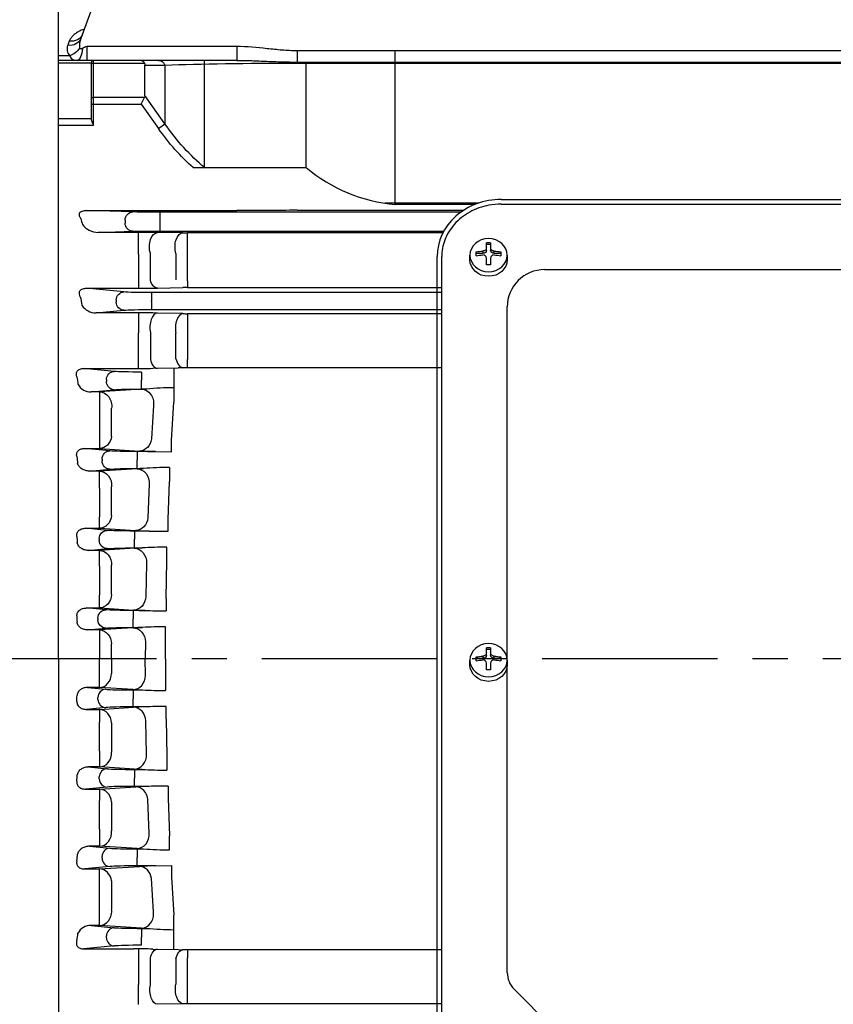
# Model space of a CAD drawing. Extents: x -384 to 1920, y 0 to 1630.
# Drawn here: x -93 to 81, y 756 to 966 of the extents above; entities that cross this region are included whole.
import ezdxf

# ---------------------------------------------------------------- set-up
doc = ezdxf.new("R2010")
doc.units = 0
doc.header["$LTSCALE"] = 30
doc.header["$MEASUREMENT"] = 0
doc.linetypes.add('CENTER', pattern=[2, 1.25, -0.25, 0.25, -0.25])
doc.layers.get('0').update_dxf_attribs({"linetype": 'CONTINUOUS'})
doc.layers.get('DEFPOINTS').update_dxf_attribs({"linetype": 'CONTINUOUS'})
doc.layers.add('AM_5', color=3, linetype='CONTINUOUS', lineweight=15)
doc.dimstyles.new('STANDARD$0', dxfattribs={"dimtxt": 0.18, "dimasz": 0.18, "dimexe": 0.18, "dimexo": 0.0625, "dimgap": 0.09, "dimtad": 0, "dimtih": 1, "dimtoh": 1, "dimdec": 4, "dimzin": 0, "dimdsep": 46, "dimtxsty": 'Standard', "dimcen": 0.09, "dimadec": 0, "dimazin": 0, "dimtfac": 1, "dimtdec": 4, "dimtofl": 0, "dimtmove": 0, "dimatfit": 3, "dimfxl": 0, "dimtolj": 1, "dimtzin": 0, "dimarcsym": 0})

# ---------------------------------------------------------------- blocks, each defined once
blk = doc.blocks.new('*D136')
at = {"layer": 'AM_5', "color": 3, "linetype": 'ByBlock', "lineweight": -2}
for p, q in [((-253.35, 960.2), (-253.35, 1337.7)), ((844.35, 964.98), (844.35, 1337.7)), ((824.35, 1332.7), (-233.35, 1332.7))]:
    blk.add_line(p, q, dxfattribs=at)
at = {"layer": 'AM_5', "color": 3}
for points in [[(-233.35, 1336.04), (-233.35, 1329.37), (-253.35, 1332.7)], [(824.35, 1336.04), (824.35, 1329.37), (844.35, 1332.7)]]:
    blk.add_solid(points, dxfattribs=at)
at = {"layer": 'DEFPOINTS', "color": 0}
for p in [(-253.35, 1332.7), (844.35, 962.48), (-253.35, 957.7)]:
    blk.add_point(p, dxfattribs=at)
at = {"layer": 'AM_5', "color": 4, "insert": (295.5, 1346.7), "char_height": 20, "attachment_point": 5}
blk.add_mtext('\\A1;(1097.7)', dxfattribs=at)

msp = doc.modelspace()

# ---------------------------------------------------------------- linework, layer by layer
for p, q in [((-84.35197, 829.5706), (-84.35197, 1007.57439)), ((-70.08413, 988.23431), (-79.55132, 962.22342)), ((-82.04869, 961.66431), (-82.3704, 960.79666)), ((-46.18332, 960.53395), (-78.31171, 960.53395)), ((-78.31171, 960.53395), (-78.31171, 957.5706)), ((-46.18332, 960.53395), (-46.18332, 957.5706)), ((-81.93844, 958.55248), (-84.35197, 958.55248)), ((211.57949, 959.61967), (-33.28342, 959.61967)), ((-33.28342, 959.61967), (-33.28342, 957.20489)), ((-12.31983, 926.755), (-12.31983, 959.61967)), ((-76.85197, 957.5706), (-84.35197, 957.5706)), ((-84.35197, 957.05296), (-77.35197, 957.05296)), ((-77.35197, 957.0706), (-77.35197, 956.63126)), ((-77.35197, 956.63126), (-77.35197, 949.29021)), ((-76.85197, 956.98482), (-76.85197, 957.5706)), ((-66.68039, 957.5706), (-76.85197, 957.5706)), ((-76.85197, 949.64376), (-76.85197, 956.98482)), ((-76.85197, 956.98482), (-65.94834, 956.98482)), ((-62.98191, 957.5706), (-66.68039, 957.5706)), ((-65.85197, 956.5706), (-61.56769, 956.5706)), ((-65.85197, 950.05798), (-65.85197, 956.5706)), ((-46.18332, 957.5706), (-62.98191, 957.5706)), ((-61.56769, 956.5706), (-61.56769, 943.9991)), ((-53.08902, 934.62292), (-53.08902, 957.5706)), ((-33.28342, 957.20489), (211.57949, 957.20489)), ((-33.28342, 957.20489), (-33.28342, 956.98482)), ((-33.28342, 956.98482), (211.57949, 956.98482)), ((-31.35197, 934.62292), (-31.35197, 957.20489)), ((-61.56769, 943.9991), (-65.85197, 950.05798)), ((-77.35197, 949.29021), (-77.35197, 948.22955)), ((-77.35197, 948.22955), (-77.35197, 945.01622)), ((-77.35197, 948.22955), (-76.85197, 948.22955)), ((-76.85197, 948.22955), (-76.85197, 949.64376)), ((-65.94834, 949.64376), (-76.85197, 949.64376)), ((-76.85197, 943.69334), (-76.85197, 948.22955)), ((-76.85197, 948.22955), (-66.68039, 948.22955)), ((-66.68039, 948.22955), (-65.94834, 949.64376)), ((-66.68039, 948.22955), (-62.98191, 942.9991)), ((-77.35197, 945.03596), (-84.35197, 945.03596)), ((-84.35197, 943.69334), (-76.85197, 943.69334)), ((-62.98191, 942.9991), (-61.56769, 943.9991)), ((-55.53472, 934.62292), (-31.35197, 934.62292)), ((5.49589, 927.01635), (-14.4721, 927.01635)), ((10.35174, 927.80861), (167.94433, 927.80861)), ((10.35174, 926.80861), (167.94433, 926.80861)), ((-84.35197, 829.5706), (-84.35197, 925.08985)), ((-78.31171, 925.47336), (-46.18332, 925.47336)), ((-68.43967, 925.14197), (-78.31171, 925.47336)), ((1.73352, 925.09172), (-62.56659, 925.09172)), ((-62.56659, 923.34185), (-62.56659, 925.09172)), ((-33.28342, 925.48453), (2.30903, 925.48453)), ((4.78302, 926.755), (-12.31983, 926.755)), ((-70.08413, 923.3921), (-70.08413, 922.74911)), ((-62.56659, 922.79935), (-62.56659, 923.34185)), ((-62.56659, 921.04948), (-62.56659, 922.79935)), ((-75.87918, 920.74951), (-68.43967, 920.99924)), ((-67.19171, 920.74951), (-75.87918, 920.74951)), ((-67.19171, 916.13176), (-67.19171, 920.74951)), ((-57.71799, 920.68826), (-63.19171, 920.73406)), ((-62.56659, 921.04948), (-1.91058, 921.04948)), ((-2.10661, 920.68436), (-56.71799, 920.68436)), ((-56.71799, 916.02206), (-56.71799, 920.68436)), ((7.19206, 917.44054), (7.19206, 918.55178)), ((8.10401, 918.55178), (8.10401, 917.44054)), ((-64.69171, 910.52953), (-64.69171, 916.32408)), ((-59.21799, 916.25105), (-59.21799, 910.63248)), ((4.98818, 915.77556), (4.98818, 916.58811)), ((4.98818, 916.29696), (6.4321, 916.29696)), ((6.4321, 916.76341), (6.4321, 916.29696)), ((7.19206, 918.26063), (8.10401, 918.26063)), ((7.19206, 916.97409), (7.19206, 917.44054)), ((8.10401, 917.44054), (8.10401, 916.97409)), ((8.86397, 916.29696), (8.86397, 916.76341)), ((8.86397, 916.29696), (10.30789, 916.29696)), ((10.30789, 916.58811), (10.30789, 915.77556)), ((-67.19171, 916.13176), (-67.19171, 910.29245)), ((-56.71799, 910.43287), (-56.71799, 916.02206)), ((-3.35197, 737.5568), (-3.35197, 915.59852)), ((-2.35197, 742.34671), (-2.35197, 915.59852)), ((3.65825, 914.92464), (3.65825, 915.89068)), ((7.19206, 913.81188), (7.19206, 915.27373)), ((8.10401, 915.27373), (8.10401, 913.81188)), ((11.63782, 915.89068), (11.63782, 914.92464)), ((19.64803, 912.80861), (158.64803, 912.80861)), ((-67.19171, 910.29245), (-67.19171, 908.8031)), ((-56.71799, 910.43287), (-56.71799, 908.98974)), ((-78.46961, 908.8031), (-67.19171, 908.8031)), ((-70.3408, 908.02319), (-78.46961, 908.8031)), ((-2.35197, 907.87958), (-64.46772, 907.87958)), ((-64.46772, 907.87958), (-64.46772, 906.13065)), ((-63.19171, 908.84736), (-57.71799, 908.97856)), ((-56.71799, 908.98974), (-2.35197, 908.98974)), ((-71.98526, 906.27426), (-71.98526, 905.86695)), ((-64.46772, 906.01056), (-64.46772, 906.13065)), ((-64.46772, 906.01056), (-64.46772, 904.26162)), ((-76.29541, 903.54671), (-70.3408, 904.11802)), ((-64.46772, 904.26162), (-2.35197, 904.26162)), ((11.64803, 762.41778), (11.64803, 904.80861)), ((-67.19171, 903.54671), (-76.29541, 903.54671)), ((-67.19171, 903.54671), (-67.19171, 899.24619)), ((-57.71799, 903.38496), (-63.19171, 903.50582)), ((-2.35197, 903.37469), (-56.71799, 903.37469)), ((-56.71799, 903.37469), (-56.71799, 899.04055)), ((-67.19171, 893.45299), (-67.19171, 899.24619)), ((-64.69171, 899.373), (-64.69171, 893.64694)), ((-59.21799, 893.74688), (-59.21799, 899.23159)), ((-56.71799, 899.04055), (-56.71799, 893.5904)), ((-67.19171, 891.64888), (-67.19171, 893.45299)), ((-56.71799, 891.82337), (-56.71799, 893.5904)), ((-78.94988, 891.64888), (-68.19171, 891.64888)), ((-72.42846, 891.02319), (-78.94988, 891.64888)), ((-64.19171, 891.69034), (-58.71799, 891.81295)), ((-59.66646, 891.79171), (-59.64603, 884.43904)), ((-2.35197, 891.82337), (-57.71799, 891.82337)), ((-74.07292, 889.27426), (-74.07292, 888.86695)), ((-66.55538, 890.87958), (-66.55538, 889.13065)), ((-66.55538, 889.01056), (-66.55538, 889.13065)), ((-66.55538, 887.26162), (-66.55538, 889.01056)), ((-77.38182, 886.64277), (-72.42846, 887.11802)), ((-66.60466, 887.20893), (-75.58402, 886.64277)), ((-66.55538, 887.26162), (-65.51817, 887.26162)), ((-75.58402, 886.64277), (-77.38182, 886.64277)), ((-75.58402, 886.64277), (-75.58402, 882.65242)), ((-75.58402, 882.65242), (-75.58402, 876.65645)), ((-72.98594, 877.0965), (-72.98594, 883.14851)), ((-64.00658, 883.75302), (-64.44208, 876.59387)), ((-60.14048, 876.27137), (-59.64603, 884.43904)), ((-75.58402, 876.65645), (-75.58402, 874.53839)), ((-60.14048, 873.84252), (-60.14048, 876.27137)), ((-78.7384, 874.53839), (-75.58402, 874.53839)), ((-73.36863, 874.02319), (-78.7384, 874.53839)), ((-75.58402, 874.53839), (-67.04016, 873.99465)), ((-75.0131, 872.27426), (-75.0131, 871.86695)), ((-63.60252, 873.87958), (-67.49556, 873.87958)), ((-67.49556, 873.87958), (-67.49556, 872.13065)), ((-67.49556, 872.01056), (-67.49556, 872.13065)), ((-63.60252, 873.87958), (-60.14048, 873.84252)), ((-77.67527, 869.70482), (-73.36863, 870.11802)), ((-67.53195, 870.20013), (-75.58402, 869.70482)), ((-67.49556, 870.26162), (-67.49556, 872.01056)), ((-67.49556, 870.26162), (-66.17466, 870.26162)), ((-60.58364, 870.49183), (-60.58364, 867.47776)), ((-75.58402, 869.70482), (-77.67527, 869.70482)), ((-75.58402, 866.02525), (-75.58402, 869.70482)), ((-75.58402, 866.02525), (-75.58402, 859.89403)), ((-72.98594, 860.17742), (-72.98594, 866.36595)), ((-64.93387, 866.88385), (-65.22382, 859.72265)), ((-60.91012, 859.37998), (-60.58364, 867.47776)), ((-75.58402, 857.46265), (-75.58402, 859.89403)), ((-60.91012, 856.81513), (-60.91012, 859.37998)), ((-78.54085, 857.46265), (-75.58402, 857.46265)), ((-73.9605, 857.02319), (-78.54085, 857.46265)), ((-75.58402, 857.46265), (-67.82189, 856.98227)), ((-75.60496, 855.27426), (-75.60496, 854.86695)), ((-64.94438, 856.87958), (-68.08742, 856.87958)), ((-68.08742, 856.87958), (-68.08742, 855.13065)), ((-77.92362, 852.73778), (-73.9605, 853.11802)), ((-68.11647, 853.19083), (-75.58402, 852.73778)), ((-66.45254, 853.26162), (-68.11647, 853.19083)), ((-68.08742, 855.01056), (-68.08742, 855.13065)), ((-68.08742, 853.26162), (-68.08742, 855.01056)), ((-68.08742, 853.26162), (-66.45254, 853.26162)), ((-61.17758, 850.52845), (-61.17758, 853.44288)), ((-75.58402, 852.73778), (-77.92362, 852.73778)), ((-75.58402, 849.36953), (-75.58402, 852.73778)), ((-75.58402, 849.36953), (-75.58402, 843.1606)), ((-72.98594, 843.28761), (-72.98594, 849.55457)), ((-65.51839, 850.01733), (-65.66326, 842.85495)), ((-61.3399, 842.47214), (-61.17758, 850.52845)), ((-75.58402, 840.41645), (-75.58402, 843.1606)), ((-61.3399, 842.47214), (-61.3399, 839.78162)), ((-78.34565, 840.41645), (-75.58402, 840.41645)), ((-74.2468, 840.02319), (-78.34565, 840.41645)), ((-75.58402, 840.41645), (-68.26134, 839.97085)), ((-65.84953, 839.87958), (-68.37372, 839.87958)), ((-68.37372, 839.87958), (-68.37372, 838.13065)), ((-75.89126, 838.27426), (-75.89126, 837.86695)), ((-68.37372, 838.01056), (-68.37372, 838.13065)), ((-68.37372, 836.26162), (-68.37372, 838.01056)), ((-68.37372, 836.26162), (-66.34708, 836.26162)), ((-61.42931, 833.59188), (-61.42931, 836.39867)), ((-78.14317, 835.74418), (-74.2468, 836.11802)), ((-75.58402, 835.74418), (-78.14317, 835.74418)), ((-68.35945, 836.18094), (-75.58402, 835.74418)), ((-75.58402, 835.74418), (-75.58402, 832.68775)), ((-75.58402, 832.68775), (-75.58402, 829.5706)), ((-72.98594, 829.5706), (-72.98594, 832.71688)), ((-65.76137, 833.15199), (-65.76906, 829.5706)), ((-61.43894, 829.5706), (-61.42931, 833.59188)), ((4.98818, 829.13238), (4.98818, 829.94493)), ((6.4321, 830.12024), (6.4321, 829.65379)), ((7.19206, 830.79736), (7.19206, 831.9086)), ((7.19206, 831.61746), (8.10401, 831.61746)), ((7.19206, 830.33091), (7.19206, 830.79736)), ((8.10401, 831.9086), (8.10401, 830.79736)), ((8.10401, 830.79736), (8.10401, 830.33091)), ((8.86397, 829.65379), (8.86397, 830.12024)), ((10.30789, 829.94493), (10.30789, 829.13238)), ((-84.35197, 829.5706), (-84.35197, 734.05136)), ((-75.58402, 826.45346), (-75.58402, 829.5706)), ((-72.98594, 829.5706), (-72.98594, 826.42433)), ((-65.76137, 825.98922), (-65.76906, 829.5706)), ((-61.43894, 829.5706), (-61.42931, 825.54932)), ((3.65825, 828.28147), (3.65825, 829.24751)), ((4.98818, 829.65379), (6.4321, 829.65379)), ((7.19206, 827.16871), (7.19206, 828.63056)), ((8.10401, 828.63056), (8.10401, 827.16871)), ((8.86397, 829.65379), (10.30789, 829.65379)), ((11.63782, 829.24751), (11.63782, 828.28147)), ((-75.58402, 823.39702), (-75.58402, 826.45346)), ((-61.42931, 825.54932), (-61.42931, 822.74254)), ((-75.58402, 823.39702), (-78.14317, 823.39702)), ((-78.14317, 823.39702), (-74.2468, 823.02319)), ((-68.35945, 822.96027), (-75.58402, 823.39702)), ((-68.37372, 822.87958), (-66.34708, 822.87958)), ((-68.37372, 822.87958), (-68.37372, 821.13065)), ((-75.89126, 820.86695), (-75.89126, 821.27426)), ((-68.37372, 821.13065), (-68.37372, 821.01056)), ((-68.37372, 819.26162), (-68.37372, 821.01056)), ((-61.3399, 816.66907), (-61.3399, 819.35958)), ((-74.2468, 819.11802), (-78.34565, 818.72476)), ((-78.34565, 818.72476), (-75.58402, 818.72476)), ((-75.58402, 818.72476), (-68.26134, 819.17035)), ((-75.58402, 818.72476), (-75.58402, 815.9806)), ((-65.84953, 819.26162), (-68.37372, 819.26162)), ((-75.58402, 809.77167), (-75.58402, 815.9806)), ((-72.98594, 815.85359), (-72.98594, 809.58664)), ((-65.51839, 809.12387), (-65.66326, 816.28625)), ((-61.3399, 816.66907), (-61.17758, 808.61276)), ((-75.58402, 809.77167), (-75.58402, 806.40343)), ((-61.17758, 808.61276), (-61.17758, 805.69833)), ((-75.58402, 806.40343), (-77.92362, 806.40343)), ((-77.92362, 806.40343), (-73.9605, 806.02319)), ((-68.11647, 805.95038), (-75.58402, 806.40343)), ((-66.45254, 805.87958), (-68.11647, 805.95038)), ((-68.08742, 805.87958), (-66.45254, 805.87958)), ((-68.08742, 805.87958), (-68.08742, 804.13065)), ((-75.60496, 803.86695), (-75.60496, 804.27426)), ((-68.08742, 804.13065), (-68.08742, 804.01056)), ((-68.08742, 802.26162), (-68.08742, 804.01056)), ((-73.9605, 802.11802), (-78.54085, 801.67856)), ((-78.54085, 801.67856), (-75.58402, 801.67856)), ((-75.58402, 801.67856), (-67.82189, 802.15894)), ((-75.58402, 801.67856), (-75.58402, 799.24718)), ((-64.94438, 802.26162), (-68.08742, 802.26162)), ((-60.91012, 802.32607), (-60.91012, 799.76123)), ((-75.58402, 793.11595), (-75.58402, 799.24718)), ((-72.98594, 798.96378), (-72.98594, 792.77526)), ((-64.93387, 792.25736), (-65.22382, 799.41856)), ((-60.91012, 799.76123), (-60.58364, 791.66345)), ((-75.58402, 793.11595), (-75.58402, 789.43639)), ((-60.58364, 788.64937), (-60.58364, 791.66345)), ((-75.58402, 789.43639), (-77.67527, 789.43639)), ((-77.67527, 789.43639), (-73.36863, 789.02319)), ((-67.53195, 788.94108), (-75.58402, 789.43639)), ((-67.49556, 788.87958), (-66.17466, 788.87958)), ((-67.49556, 788.87958), (-67.49556, 787.13065)), ((-75.0131, 786.86695), (-75.0131, 787.27426)), ((-67.49556, 787.13065), (-67.49556, 787.01056)), ((-67.49556, 785.26162), (-67.49556, 787.01056)), ((-73.36863, 785.11802), (-78.7384, 784.60282)), ((-78.7384, 784.60282), (-75.58402, 784.60282)), ((-75.58402, 784.60282), (-67.04016, 785.14655)), ((-75.58402, 782.48476), (-75.58402, 784.60282)), ((-63.60252, 785.26162), (-67.49556, 785.26162)), ((-63.60252, 785.26162), (-60.14048, 785.29869)), ((-60.14048, 785.29869), (-60.14048, 782.86984)), ((-75.58402, 776.48879), (-75.58402, 782.48476)), ((-72.98594, 782.0447), (-72.98594, 775.9927)), ((-64.00658, 775.38819), (-64.44208, 782.54734)), ((-60.14048, 782.86984), (-59.64603, 774.70216)), ((-75.58402, 772.49844), (-75.58402, 776.48879)), ((-59.66646, 767.3495), (-59.64603, 774.70216)), ((-75.58402, 772.49844), (-77.38182, 772.49844)), ((-77.38182, 772.49844), (-72.42846, 772.02319)), ((-66.60466, 771.93227), (-75.58402, 772.49844)), ((-66.55538, 771.87958), (-65.51817, 771.87958)), ((-66.55538, 771.87958), (-66.55538, 770.13065)), ((-74.07292, 769.86695), (-74.07292, 770.27426)), ((-66.55538, 770.13065), (-66.55538, 770.01056)), ((-66.55538, 768.26162), (-66.55538, 770.01056)), ((-72.42846, 768.11802), (-78.94988, 767.49233)), ((-78.94988, 767.49233), (-68.19171, 767.49233)), ((-67.19171, 767.49233), (-67.19171, 765.68822)), ((-64.19171, 767.45087), (-58.71799, 767.32825)), ((-2.35197, 767.31783), (-57.71799, 767.31783)), ((-56.71799, 767.31783), (-56.71799, 765.55081)), ((11.64803, 764.81434), (11.64803, 768.54555)), ((-67.19171, 765.68822), (-67.19171, 759.89502)), ((-64.69171, 759.76821), (-64.69171, 765.49427)), ((-59.21799, 765.39433), (-59.21799, 759.90962)), ((-56.71799, 760.10065), (-56.71799, 765.55081)), ((-67.19171, 755.5945), (-67.19171, 759.89502)), ((-56.71799, 755.76652), (-56.71799, 760.10065)), ((13.1125, 758.88225), (26.18357, 745.81118)), ((-57.71799, 755.75625), (-63.19171, 755.63538)), ((-2.35197, 755.76652), (-56.71799, 755.76652))]:
    msp.add_line(p, q)
at = {"color": 1, "linetype": 'CENTER'}
msp.add_line((296.64803, 829.5706), (-281.11291, 829.5706), dxfattribs=at)
for centre, radius, start, end in [((-80.40278, 960.01172), 2.11841, 158.2515179, 223.538498), ((-76.14471, 960.71234), 3.72671, 156.0791551, 188.3295411), ((-76.85197, 957.0706), 0.5, 90, 180), ((-9.23205, 961.1771), 34.56031, 230.2053391, 264.8740924), ((-31.29082, -8824.02864), 9749.51337, 90.011710082, 90.087520033), ((-75.7655, 925.13685), 4.38881, 217.8794012, 268.5157776), ((-67.10316, 425.85724), 494.89227, 89.5471503, 90.010252), ((-56.74407, 1042.21078), 121.52642, 269.5408209, 270.0122935), ((7.64803, 903.0152), 15.54327, 88.318938, 91.681062), ((6.50663, 915.26948), 0.68544, 0.3549902, 96.2425169), ((8.78944, 915.26948), 0.68544, 83.7578346, 179.6446582), ((7.64803, 898.27531), 15.54327, 88.318938, 91.681062), ((19.64803, 904.80861), 8, 90, 180), ((-67.06349, 1077.9898), 169.18674, 269.9565785, 271.3113092), ((-56.7442, 866.58377), 42.40597, 89.9645904, 91.3158314), ((-76.36483, 907.04164), 3.49562, 212.4917175, 271.1379399), ((-67.10446, 716.39464), 187.15209, 88.8020431, 90.0267126), ((-56.74386, 949.54567), 46.17099, 268.7910622, 270.0320994), ((-68.06487, 1072.40004), 180.7512, 269.9597941, 271.2278361), ((-57.7441, 846.34979), 45.4736, 89.9671092, 91.2271821), ((-77.51365, 889.62207), 2.98221, 206.7182303, 272.5336357), ((-63.8665, 841.9777), 45.31404, 92.0888567, 93.4642761), ((-57.69586, 786.23855), 101.32547, 91.1028207, 94.427633), ((-62.46167, 959.3654), 85.49343, 266.9301329, 269.235409), ((-64.52233, 818.78613), 51.50201, 91.8385252, 93.3501023), ((-58.72645, 757.37784), 113.12924, 90.9406414, 93.7749706), ((-63.57847, 935.52511), 78.65739, 266.9074952, 269.0049896), ((-58.55758, 1130.37761), 273.57259, 268.6622563, 269.5072891), ((-59.42216, 725.50735), 127.94757, 90.7861107, 93.1498339), ((-64.42303, 909.48536), 69.62039, 266.8395667, 268.8259397), ((-58.5775, 1070.80268), 231.03757, 268.1962877, 269.3149282), ((-64.80339, 772.62379), 63.65656, 91.3895761, 93.2023892), ((-59.76727, 688.45507), 147.95294, 90.6436513, 92.5489184), ((7.64803, 816.37203), 15.54327, 88.318938, 91.681062), ((6.50663, 828.62631), 0.68544, 0.3549902, 96.2425169), ((8.78944, 828.6263), 0.68544, 83.7578346, 179.6446582), ((7.64803, 811.63213), 15.54327, 88.318938, 91.681062), ((-64.80339, 886.51742), 63.65656, 266.7976108, 268.6104239), ((-59.76727, 970.68614), 147.95294, 267.4510816, 269.3563487), ((-58.5775, 588.33853), 231.03757, 90.6850718, 91.8037123), ((-64.42303, 749.65585), 69.62039, 91.1740603, 93.1604333), ((-59.42216, 933.63386), 127.94757, 266.8501661, 269.2138893), ((-63.57847, 723.6161), 78.65739, 90.9950104, 93.0925048), ((-58.55758, 528.7636), 273.57259, 90.4927109, 91.3377437), ((-64.52233, 840.35508), 51.50201, 266.6498977, 268.1614748), ((-58.72645, 901.76337), 113.12924, 266.2250294, 269.0593586), ((-62.46167, 699.77581), 85.49343, 90.764591, 93.0698671), ((-77.51365, 769.51914), 2.98221, 87.4663643, 153.2817697), ((-63.8665, 817.16351), 45.31404, 266.5357239, 267.9111433), ((-57.69586, 872.90266), 101.32547, 265.572367, 268.8971793), ((-68.06487, 586.74117), 180.7512, 88.7721639, 90.0402059), ((-57.7441, 812.79142), 45.4736, 268.7728179, 270.0328908), ((16.64803, 762.41778), 5, 180, 225), ((-56.74386, 709.59553), 46.17099, 89.9679006, 91.2089378)]:
    msp.add_arc(centre, radius, start, end)
at = {"extrusion": (0, 0, -1)}
for centre, major_axis, ratio, start_param, end_param in [((-82.04869, 964.13335), (2.81908, -1.02606), 0.805969361, 0, 1.285452613), ((-82.3704, 963.24948), (2.81908, -1.02606), 0.800224689, 0, 1.287378916), ((-78.29058, 960.5706), (-2.23577, -1.02633), 0.009958911, -1.556777643, -1.13949747), ((-81.93844, 960.96335), (2.23357, 2.00279), 0.708989283, 1.216704475, 2.137078586), ((-80.35848, 960.5706), (0, 3), 0.385181754, 1.7211235, 3.141592654), ((-76.85197, 956.63126), (-0.5, 0), 0.707106781, 0, 1.570796327), ((-66.68039, 955.5706), (0, 2), 0.51763809, 0, 0.785398163), ((-68.68039, 955.5706), (2.73205, 1.41421), 0.51763809, 0, 0.261799388), ((-62.98191, 955.5706), (0, 2), 0.816496581, 0, 1.047197551), ((-33.28342, 955.5706), (-40, 0), 0.035355339, 0.785398163, 1.570796327), ((-68.68039, 951.05798), (-2.73205, 1.41421), 0.51763809, 2.879793266, 3.141592654), ((-76.85197, 949.29021), (-0.5, 0), 0.707106781, 0, 1.570796327), ((-33.28342, 984.9991), (0, -57.98276), 0.689860274, 0.517995979, 0.785398163), ((-33.28342, 984.9991), (0, 59.39697), 0.707106781, 3.699948785, 3.926990817), ((-78.29058, 923.72278), (-2.23503, 0.07503), 0.782547674, 1.117806199, 1.535086373), ((-68.43967, 923.3921), (-0.05871, -1.74901), 0.939630694, 1.539264845, 3.105882699), ((-62.56659, 925.16809), (-6.25, 0), 0.012217913, 4.71238898, 5.934119457), ((-128.20658, 829.57035), (0.00009, 163.50029), 0.363970401, 0.957243189, 0.966695697), ((-68.43967, 922.74911), (0.05871, -1.74901), 0.939630694, 0.035709954, 1.602327809), ((-62.56659, 920.97312), (-6.25, 0), 0.012217913, 0.34906585, 1.570796327), ((-63.19171, 917.73428), (-0.025, -2.9999), 0.563449448, 1.076722839, 3.126804252), ((-57.71799, 917.68849), (-0.0252, -2.99989), 0.566524052, 1.066344956, 3.126766466), ((7.64803, 913.38591), (-7.53831, 0), 0.4539905, 1.210186417, 1.408787997), ((6.4321, 916.97409), (-0.75996, 0), 0.891006524, 3.141592654, 4.71238898), ((8.86397, 916.97409), (-0.75996, 0), 0.891006524, 4.71238898, 6.283185307), ((7.64803, 913.38591), (7.53831, 0), 0.4539905, 4.874397311, 5.07299889), ((7.64803, 914.92464), (-3.98978, 0), 0.891006524, 3.141592654, 6.283185307), ((7.64803, 912.57335), (-7.53831, 0), 0.4539905, 1.210186417, 1.408787997), ((7.64803, 912.57335), (7.53831, 0), 0.4539905, 4.874397311, 5.07299889), ((-63.19171, 911.84553), (0.0716, -2.99915), 0.564249207, 0.042284045, 1.130054265), ((-70.3408, 906.27426), (0.16713, 1.742), 0.939187094, 4.622522296, 6.181382008), ((-64.46772, 908.09784), (-6.25, 0), 0.034920769, 4.71238898, 5.934119457), ((-132.08005, 829.57062), (-0.00001, 163.49998), 0.363970209, 1.077371913, 1.090159337), ((-70.3408, 905.86695), (-0.16713, 1.742), 0.939187094, 3.243395953, 4.802255665), ((-64.46772, 904.04337), (-6.25, 0), 0.034920769, 0.34906585, 1.570796327), ((-72.42846, 889.27426), (-0.16713, -1.742), 0.939187094, 1.480929642, 3.039789354), ((-66.55538, 891.09784), (-6.25, 0), 0.034920769, -1.570796327, -0.34906585), ((-135.71758, 829.5706), (0, -163.50001), 0.363970242, 4.33458977, 4.345099964), ((-72.42846, 888.86695), (0.16713, -1.742), 0.939187094, 0.101803299, 1.660663012), ((-66.55538, 887.04337), (6.25, 0), 0.034920769, 3.490658504, 4.71238898), ((-66.60466, 884.21076), (0.18806, -2.9941), 0.873599116, 3.213368568, 4.920457314), ((-75.58402, 883.6446), (0.18957, -2.994), 0.875241022, 3.213808459, 4.933954767), ((-75.58402, 877.53656), (-0.19147, -2.99388), 0.877270651, -1.479556631, -0.072772097), ((-67.04016, 876.99283), (-0.18968, -2.994), 0.875365346, -1.492754891, -0.072249478), ((-137.80456, 829.57056), (-0.00002, -163.50009), 0.363970392, 4.444856062, 4.453913168), ((-73.36863, 872.27426), (-0.16713, -1.742), 0.939187094, 1.480929642, 3.039789354), ((-67.49556, 874.09784), (-6.25, 0), 0.034920769, 4.71238898, 5.934119457), ((-73.36863, 871.86695), (0.16713, -1.742), 0.939187094, 0.101803299, 1.660663012), ((-67.49556, 870.04337), (6.25, 0), 0.034920769, 3.490658504, 4.71238898), ((-67.53195, 867.20195), (0.18393, -2.99436), 0.86893978, 3.212166964, 4.871999155), ((-75.58402, 866.70665), (0.18447, -2.99432), 0.869556332, 3.212322148, 4.879771917), ((-75.58402, 860.46082), (-0.18567, -2.99425), 0.870932848, -1.53010038, -0.07108009), ((-67.82189, 859.98044), (-0.18497, -2.99429), 0.870131919, -1.5384201, -0.070875395), ((-139.15335, 829.57074), (0.00006, -163.49954), 0.363969273, 4.551669082, 4.559856965), ((-73.9605, 855.27426), (-0.16713, -1.742), 0.939187094, 1.480929642, 3.039789354), ((-68.08742, 857.09784), (-6.25, 0), 0.034920769, -1.570796327, -0.34906585), ((-73.9605, 854.86695), (0.16713, -1.742), 0.939187094, 0.101803299, 1.660663012), ((-68.08742, 853.04337), (6.25, 0), 0.034920769, 3.490658504, 4.71238898), ((-68.11647, 850.19266), (0.18162, -2.9945), 0.866228901, 3.211497829, 4.823381178), ((-75.58402, 849.73961), (0.18173, -2.99449), 0.866349318, 3.211527106, 4.826662825), ((-75.58402, 843.41462), (-0.18231, -2.99446), 0.867044218, 4.702018038, 6.213081107), ((-68.26134, 842.96903), (-0.18213, -2.99447), 0.866829093, 4.697766017, 6.213133804), ((-139.81664, 829.57058), (-0.00001, -163.50018), 0.363970636, 4.656480444, 4.664260005), ((-74.2468, 838.27426), (-0.16713, -1.742), 0.939187094, 1.480929642, 3.039789354), ((-68.37372, 840.09784), (-6.25, 0), 0.034920769, -1.570796327, -0.34906585), ((-74.2468, 837.86695), (0.16713, -1.742), 0.939187094, 0.101803299, 1.660663012), ((-68.37372, 836.04337), (6.25, 0), 0.034920769, 3.490658504, 4.71238898), ((-75.58402, 832.74601), (0.18103, -2.99453), 0.865523782, 3.211327215, 4.77438182), ((-68.35945, 833.18277), (0.18103, -2.99453), 0.865520225, 3.211326357, 4.774931355), ((7.64803, 826.74273), (-7.53831, 0), 0.4539905, 1.210186417, 1.408787997), ((6.4321, 830.33091), (-0.75996, 0), 0.891006524, 3.141592654, 4.71238898), ((8.86397, 830.33091), (-0.75996, 0), 0.891006524, 4.71238898, 6.283185307), ((7.64803, 826.74273), (7.53831, 0), 0.4539905, 4.874397311, 5.07299889), ((7.64803, 828.28147), (-3.98978, 0), 0.891006524, 3.141592654, 6.283185307), ((7.64803, 825.93018), (-7.53831, 0), 0.4539905, 1.210186417, 1.408787997), ((7.64803, 825.93018), (7.53831, 0), 0.4539905, 4.874397311, 5.07299889), ((-63.19171, 764.4527), (0.06703, 2.99925), 0.538953553, 5.054985178, 6.241741619), ((-57.71799, 764.33008), (0.06734, 2.99924), 0.540725939, 5.062960661, 6.241685586), ((-63.19171, 758.63356), (0.0661, -2.99927), 0.533605532, 0.04127708, 1.970497077), ((-57.71799, 758.75442), (0.06636, -2.99927), 0.535112429, 0.041323654, 1.977987134)]:
    msp.add_ellipse(centre, major_axis=major_axis, ratio=ratio, start_param=start_param, end_param=end_param, dxfattribs=at)
for centre, major_axis, ratio, start_param, end_param in [((10.35174, 915.59852), (-13.7037, 0), 0.891006524, 4.71238898, 6.283185307), ((-63.19171, 900.50765), (0.0661, 2.99927), 0.533605532, 0.04127708, 1.970497077), ((-57.71799, 900.38678), (0.06636, 2.99927), 0.535112429, 0.041323654, 1.977987134), ((-63.19171, 894.68851), (0.06703, -2.99925), 0.538953553, 5.054985178, 6.241741619), ((-57.71799, 894.81112), (0.06734, -2.99924), 0.540725939, 5.062960661, 6.241685586), ((-75.58402, 826.3952), (0.18103, 2.99453), 0.865523782, 3.211327215, 4.77438182), ((-68.35945, 825.95844), (0.18103, 2.99453), 0.865520225, 3.211326357, 4.774931355), ((-139.81664, 829.57062), (-0.00001, 163.50018), 0.363970636, 4.656480444, 4.664260005), ((-74.2468, 821.27426), (0.16713, 1.742), 0.939187094, 0.101803299, 1.660663012), ((-68.37372, 823.09784), (6.25, 0), 0.034920769, 3.490658504, 4.71238898), ((-74.2468, 820.86695), (-0.16713, 1.742), 0.939187094, 1.480929642, 3.039789354), ((-75.58402, 815.72658), (-0.18231, 2.99446), 0.867044218, 4.702018038, 6.213081107), ((-68.37372, 819.04337), (-6.25, 0), 0.034920769, -1.570796327, -0.34906585), ((-68.26134, 816.17218), (-0.18213, 2.99447), 0.866829093, 4.697766017, 6.213133804), ((-75.58402, 809.4016), (0.18173, 2.99449), 0.866349318, 3.211527106, 4.826662825), ((-68.11647, 808.94855), (0.18162, 2.9945), 0.866228901, 3.211497829, 4.823381178), ((-139.15335, 829.57046), (0.00006, 163.49954), 0.363969273, 4.551669082, 4.559856965), ((-73.9605, 804.27426), (0.16713, 1.742), 0.939187094, 0.101803299, 1.660663012), ((-68.08742, 806.09784), (6.25, 0), 0.034920769, 3.490658504, 4.71238898), ((-73.9605, 803.86695), (-0.16713, 1.742), 0.939187094, 1.480929642, 3.039789354), ((-75.58402, 798.68039), (-0.18567, 2.99425), 0.870932848, -1.53010038, -0.07108009), ((-68.08742, 802.04337), (-6.25, 0), 0.034920769, -1.570796327, -0.34906585), ((-67.82189, 799.16077), (-0.18497, 2.99429), 0.870131919, -1.5384201, -0.070875395), ((-75.58402, 792.43456), (0.18447, 2.99432), 0.869556332, 3.212322148, 4.879771917), ((-67.53195, 791.93925), (0.18393, 2.99436), 0.86893978, 3.212166964, 4.871999155), ((-137.80456, 829.57065), (-0.00002, 163.50009), 0.363970392, 4.444856062, 4.453913168), ((-73.36863, 787.27426), (0.16713, 1.742), 0.939187094, 0.101803299, 1.660663012), ((-67.49556, 789.09784), (6.25, 0), 0.034920769, 3.490658504, 4.71238898), ((-73.36863, 786.86695), (-0.16713, 1.742), 0.939187094, 1.480929642, 3.039789354), ((-75.58402, 781.60465), (-0.19147, 2.99388), 0.877270651, -1.479556631, -0.072772097), ((-67.49556, 785.04337), (-6.25, 0), 0.034920769, 4.71238898, 5.934119457), ((-67.04016, 782.14838), (-0.18968, 2.994), 0.875365346, -1.492754891, -0.072249478), ((-75.58402, 775.49661), (0.18957, 2.994), 0.875241022, 3.213808459, 4.933954767), ((-66.60466, 774.93045), (0.18806, 2.9941), 0.873599116, 3.213368568, 4.920457314), ((-72.42846, 770.27426), (0.16713, 1.742), 0.939187094, 0.101803299, 1.660663012), ((-66.55538, 772.09784), (6.25, 0), 0.034920769, 3.490658504, 4.71238898), ((-135.71758, 829.57061), (0, 163.50001), 0.363970242, 4.33458977, 4.345099964), ((-72.42846, 769.86695), (-0.16713, 1.742), 0.939187094, 1.480929642, 3.039789354), ((-66.55538, 768.04337), (-6.25, 0), 0.034920769, -1.570796327, -0.34906585)]:
    msp.add_ellipse(centre, major_axis=major_axis, ratio=ratio, start_param=start_param, end_param=end_param)
for centre in [(7.64803, 915.89068), (7.64803, 829.24751)]:
    msp.add_ellipse(centre, major_axis=(3.98978, 0), ratio=0.891006524, dxfattribs=at)
for points, knots in [([(-78.85527, 964.23023), (-78.90778, 964.21213), (-78.95987, 964.1936), (-79.32044, 964.06139), (-79.61299, 963.93329), (-80.15337, 963.65577), (-80.40355, 963.5055), (-80.86451, 963.1818), (-81.07277, 963.00981), (-81.43833, 962.65216), (-81.59701, 962.46558), (-81.86376, 962.0758), (-81.97158, 961.87228), (-82.04869, 961.66431)], [0.3540851884, 0.3540851884, 0.3540851884, 0.3540851884, 0.375, 0.375, 0.5, 0.5, 0.625, 0.625, 0.75, 0.75, 0.875, 0.875, 1, 1, 1, 1]), ([(-33.28342, 959.61967), (-34.36254, 959.61967), (-35.43883, 959.6683), (-37.58751, 959.83266), (-38.66001, 959.947), (-41.87662, 960.29558), (-44.02056, 960.53395), (-46.18332, 960.53395)], [0, 0, 0, 0, 0.25, 0.25, 0.5, 0.5, 1, 1, 1, 1]), ([(-81.93844, 958.55248), (-81.87517, 958.37608), (-81.7976, 958.22575), (-81.60873, 957.9721), (-81.49593, 957.8681), (-81.23552, 957.70976), (-81.08874, 957.65497), (-80.75419, 957.58512), (-80.56501, 957.5706), (-80.35848, 957.5706)], [0, 0, 0, 0, 0.25, 0.25, 0.5, 0.5, 0.75, 0.75, 1, 1, 1, 1]), ([(-79.21597, 960.12132), (-79.27711, 960.09359), (-79.33909, 960.06748), (-79.46242, 960.02487), (-79.52434, 960.00801), (-79.64272, 959.99729), (-79.70101, 960.00475), (-79.78913, 960.06351), (-79.81734, 960.11402), (-79.83211, 960.17247)], [0, 0, 0, 0, 0.25, 0.25, 0.5, 0.5, 0.75, 0.75, 1, 1, 1, 1]), ([(-46.18332, 957.5706), (-45.12633, 957.5706), (-44.0642, 957.54259), (-41.92721, 957.46621), (-40.8559, 957.41767), (-38.70605, 957.32604), (-37.62751, 957.28298), (-35.46198, 957.22228), (-34.37497, 957.20489), (-33.28342, 957.20489)], [0, 0, 0, 0, 0.25, 0.25, 0.5, 0.5, 0.75, 0.75, 1, 1, 1, 1]), ([(-77.35197, 945.01622), (-77.35197, 944.91865), (-77.331, 944.81592), (-77.26725, 944.59937), (-77.22528, 944.48977), (-77.08332, 944.15482), (-76.96669, 943.92279), (-76.85197, 943.69334)], [0, 0, 0, 0, 0.25, 0.25, 0.5, 0.5, 1, 1, 1, 1]), ([(10.35174, 926.80861), (9.47252, 926.80861), (8.59333, 926.72765), (6.27745, 926.29675), (4.87782, 925.79775), (2.36259, 924.40998), (1.24771, 923.52184), (-0.56708, 921.47144), (-1.26681, 920.31004), (-2.13925, 917.95787), (-2.35197, 916.77819), (-2.35197, 915.59852)], [4.71238898, 4.71238898, 4.71238898, 4.71238898, 4.918252173, 4.918252173, 5.26683555, 5.26683555, 5.615418927, 5.615418927, 5.964002304, 5.964002304, 6.283185307, 6.283185307, 6.283185307, 6.283185307]), ([(-79.55132, 923.7099), (-79.67468, 923.88817), (-79.77261, 924.07292), (-79.86008, 924.3656), (-79.87927, 924.46601), (-79.88575, 924.6745), (-79.87387, 924.78063), (-79.83211, 924.89085)], [0, 0, 0, 0, 0.5, 0.5, 0.75, 0.75, 1, 1, 1, 1]), ([(-79.83211, 924.89085), (-79.81731, 924.9299), (-79.78919, 924.97627), (-79.70072, 925.07133), (-79.6422, 925.11764), (-79.5233, 925.19451), (-79.46102, 925.22722), (-79.33863, 925.28327), (-79.27746, 925.30714), (-79.21597, 925.32823)], [0, 0, 0, 0, 0.25, 0.25, 0.5, 0.5, 0.75, 0.75, 1, 1, 1, 1]), ([(7.19206, 917.44054), (7.19206, 917.35927), (7.17259, 917.27751), (7.09661, 917.12141), (7.04004, 917.04794), (6.89934, 916.92248), (6.81416, 916.86978), (6.63105, 916.79436), (6.53161, 916.7708), (6.4321, 916.76341)], [0, 0, 0, 0, 0.25, 0.25, 0.5, 0.5, 0.75, 0.75, 1, 1, 1, 1]), ([(8.86397, 916.76341), (8.76446, 916.7708), (8.66616, 916.79396), (8.48201, 916.86966), (8.39722, 916.92214), (8.2564, 917.04751), (8.1996, 917.12132), (8.12385, 917.27654), (8.10401, 917.35926), (8.10401, 917.44054)], [0, 0, 0, 0, 0.25, 0.25, 0.5, 0.5, 0.75, 0.75, 1, 1, 1, 1]), ([(-79.66941, 907.0115), (-79.75684, 907.17581), (-79.8232, 907.34614), (-79.87453, 907.61567), (-79.88347, 907.7085), (-79.87718, 907.89812), (-79.86206, 907.99552), (-79.79474, 908.19132), (-79.74254, 908.2903), (-79.57905, 908.47987), (-79.46635, 908.56805), (-79.19874, 908.70178), (-79.04643, 908.74659), (-78.75341, 908.79725), (-78.60883, 908.80533), (-78.46961, 908.8031)], [0, 0, 0, 0, 0.25, 0.25, 0.375, 0.375, 0.5, 0.5, 0.625, 0.625, 0.75, 0.75, 0.875, 0.875, 1, 1, 1, 1]), ([(-80.40511, 889.88179), (-80.47682, 890.06073), (-80.52243, 890.24728), (-80.52472, 890.54679), (-80.51396, 890.64902), (-80.45968, 890.85534), (-80.41587, 890.95939), (-80.28583, 891.15782), (-80.19734, 891.25374), (-79.98245, 891.41582), (-79.85748, 891.48122), (-79.59863, 891.57679), (-79.46655, 891.60738), (-79.20393, 891.64457), (-79.07581, 891.6509), (-78.94988, 891.64888)], [0, 0, 0, 0, 0.25, 0.25, 0.375, 0.375, 0.5, 0.5, 0.625, 0.625, 0.75, 0.75, 0.875, 0.875, 1, 1, 1, 1]), ([(-80.41235, 872.79228), (-80.44088, 872.89252), (-80.46015, 872.99515), (-80.47565, 873.20642), (-80.47166, 873.31648), (-80.43266, 873.53624), (-80.39729, 873.64761), (-80.28909, 873.86189), (-80.21571, 873.96489), (-80.03725, 874.14701), (-79.93189, 874.22649), (-79.70622, 874.35538), (-79.58512, 874.40556), (-79.22193, 874.51672), (-78.97568, 874.54219), (-78.7384, 874.53839)], [0, 0, 0, 0, 0.125, 0.125, 0.25, 0.25, 0.375, 0.375, 0.5, 0.5, 0.625, 0.625, 0.75, 0.75, 1, 1, 1, 1]), ([(-77.67527, 869.70482), (-77.9738, 869.70004), (-78.25723, 869.73964), (-78.66432, 869.85108), (-78.79742, 869.89756), (-79.05101, 870.00601), (-79.17223, 870.06812), (-79.51874, 870.27826), (-79.72941, 870.45211), (-80.07085, 870.85844), (-80.20662, 871.09484), (-80.27222, 871.36237)], [0, 0, 0, 0, 0.25, 0.25, 0.375, 0.375, 0.5, 0.5, 0.75, 0.75, 1, 1, 1, 1]), ([(-80.41148, 855.73541), (-80.43172, 855.84965), (-80.43913, 855.96599), (-80.42256, 856.20389), (-80.39808, 856.32433), (-80.31466, 856.55554), (-80.25403, 856.66944), (-80.10434, 856.87356), (-80.01325, 856.96698), (-79.81423, 857.12606), (-79.70459, 857.19345), (-79.47977, 857.30243), (-79.36436, 857.34463), (-79.01109, 857.44201), (-78.77394, 857.46638), (-78.54085, 857.46265)], [0, 0, 0, 0, 0.125, 0.125, 0.25, 0.25, 0.375, 0.375, 0.5, 0.5, 0.625, 0.625, 0.75, 0.75, 1, 1, 1, 1]), ([(-77.92362, 852.73778), (-78.19543, 852.73343), (-78.45845, 852.76653), (-78.84054, 852.86809), (-78.96672, 852.91124), (-79.20878, 853.01453), (-79.32465, 853.07445), (-79.5454, 853.21171), (-79.65029, 853.28902), (-79.84705, 853.4639), (-79.93903, 853.56199), (-80.17917, 853.88067), (-80.29799, 854.13235), (-80.33547, 854.41309)], [0, 0, 0, 0, 0.25, 0.25, 0.375, 0.375, 0.5, 0.5, 0.625, 0.625, 0.75, 0.75, 1, 1, 1, 1]), ([(-80.40036, 838.70688), (-80.40989, 838.83563), (-80.40218, 838.96397), (-80.34956, 839.21975), (-80.30498, 839.34344), (-80.12342, 839.68992), (-79.938, 839.8848), (-79.52454, 840.1722), (-79.29184, 840.27134), (-78.82432, 840.39427), (-78.58349, 840.42026), (-78.34565, 840.41645)], [0, 0, 0, 0, 0.125, 0.125, 0.25, 0.25, 0.5, 0.5, 0.75, 0.75, 1, 1, 1, 1]), ([(-78.14317, 835.74418), (-78.39419, 835.74016), (-78.64073, 835.76842), (-79.12389, 835.89408), (-79.36132, 835.99296), (-79.68254, 836.20016), (-79.78563, 836.2804), (-79.97282, 836.46061), (-80.0572, 836.56029), (-80.20307, 836.78317), (-80.26269, 836.90409), (-80.34735, 837.1609), (-80.37235, 837.29784), (-80.37628, 837.43664)], [0, 0, 0, 0, 0.25, 0.25, 0.5, 0.5, 0.625, 0.625, 0.75, 0.75, 0.875, 0.875, 1, 1, 1, 1]), ([(7.19206, 830.79736), (7.19206, 830.71609), (7.17259, 830.63433), (7.09661, 830.47823), (7.04004, 830.40476), (6.89934, 830.2793), (6.81416, 830.2266), (6.63105, 830.15118), (6.53161, 830.12762), (6.4321, 830.12024)], [0, 0, 0, 0, 0.25, 0.25, 0.5, 0.5, 0.75, 0.75, 1, 1, 1, 1]), ([(8.86397, 830.12024), (8.76446, 830.12762), (8.66616, 830.15079), (8.48201, 830.22648), (8.39722, 830.27896), (8.2564, 830.40433), (8.1996, 830.47814), (8.12385, 830.63336), (8.10401, 830.71608), (8.10401, 830.79736)], [0, 0, 0, 0, 0.25, 0.25, 0.5, 0.5, 0.75, 0.75, 1, 1, 1, 1]), ([(-78.14317, 823.39702), (-78.39419, 823.40104), (-78.64073, 823.37279), (-79.12389, 823.24713), (-79.36132, 823.14825), (-79.68254, 822.94104), (-79.78563, 822.8608), (-79.97282, 822.6806), (-80.0572, 822.58092), (-80.20307, 822.35803), (-80.26269, 822.23712), (-80.34735, 821.9803), (-80.37235, 821.84337), (-80.37628, 821.70457)], [0, 0, 0, 0, 0.25, 0.25, 0.5, 0.5, 0.625, 0.625, 0.75, 0.75, 0.875, 0.875, 1, 1, 1, 1]), ([(-80.40036, 820.43433), (-80.40989, 820.30558), (-80.40218, 820.17724), (-80.34956, 819.92146), (-80.30498, 819.79777), (-80.12342, 819.45129), (-79.938, 819.25641), (-79.52454, 818.96901), (-79.29184, 818.86987), (-78.82432, 818.74694), (-78.58349, 818.72095), (-78.34565, 818.72476)], [0, 0, 0, 0, 0.125, 0.125, 0.25, 0.25, 0.5, 0.5, 0.75, 0.75, 1, 1, 1, 1]), ([(-77.92362, 806.40343), (-78.19543, 806.40778), (-78.45845, 806.37468), (-78.84054, 806.27311), (-78.96672, 806.22996), (-79.20878, 806.12668), (-79.32465, 806.06676), (-79.5454, 805.92949), (-79.65029, 805.85218), (-79.84705, 805.67731), (-79.93903, 805.57921), (-80.17917, 805.26054), (-80.29799, 805.00885), (-80.33547, 804.72812)], [0, 0, 0, 0, 0.25, 0.25, 0.375, 0.375, 0.5, 0.5, 0.625, 0.625, 0.75, 0.75, 1, 1, 1, 1]), ([(-80.41148, 803.40579), (-80.43172, 803.29156), (-80.43913, 803.17521), (-80.42256, 802.93731), (-80.39808, 802.81687), (-80.31466, 802.58567), (-80.25403, 802.47177), (-80.10434, 802.26765), (-80.01325, 802.17423), (-79.81423, 802.01515), (-79.70459, 801.94775), (-79.47977, 801.83877), (-79.36436, 801.79657), (-79.01109, 801.6992), (-78.77394, 801.67483), (-78.54085, 801.67856)], [0, 0, 0, 0, 0.125, 0.125, 0.25, 0.25, 0.375, 0.375, 0.5, 0.5, 0.625, 0.625, 0.75, 0.75, 1, 1, 1, 1]), ([(-77.67527, 789.43639), (-77.9738, 789.44117), (-78.25723, 789.40156), (-78.66432, 789.29012), (-78.79742, 789.24365), (-79.05101, 789.13519), (-79.17223, 789.07308), (-79.51874, 788.86295), (-79.72941, 788.68909), (-80.07085, 788.28276), (-80.20662, 788.04636), (-80.27222, 787.77884)], [0, 0, 0, 0, 0.25, 0.25, 0.375, 0.375, 0.5, 0.5, 0.75, 0.75, 1, 1, 1, 1]), ([(-80.41235, 786.34893), (-80.44088, 786.24869), (-80.46015, 786.14606), (-80.47565, 785.93479), (-80.47166, 785.82473), (-80.43266, 785.60497), (-80.39729, 785.4936), (-80.28909, 785.27931), (-80.21571, 785.17631), (-80.03725, 784.9942), (-79.93189, 784.91471), (-79.70622, 784.78583), (-79.58512, 784.73565), (-79.22193, 784.62449), (-78.97568, 784.59902), (-78.7384, 784.60282)], [0, 0, 0, 0, 0.125, 0.125, 0.25, 0.25, 0.375, 0.375, 0.5, 0.5, 0.625, 0.625, 0.75, 0.75, 1, 1, 1, 1]), ([(-80.40511, 769.25942), (-80.47682, 769.08048), (-80.52243, 768.89393), (-80.52472, 768.59442), (-80.51396, 768.49218), (-80.45968, 768.28587), (-80.41587, 768.18181), (-80.28583, 767.98339), (-80.19734, 767.88747), (-79.98245, 767.72539), (-79.85748, 767.65999), (-79.59863, 767.56442), (-79.46655, 767.53382), (-79.20393, 767.49664), (-79.07581, 767.49031), (-78.94988, 767.49233)], [0, 0, 0, 0, 0.25, 0.25, 0.375, 0.375, 0.5, 0.5, 0.625, 0.625, 0.75, 0.75, 0.875, 0.875, 1, 1, 1, 1])]:
    msp.add_open_spline(points, degree=3, knots=knots)

# ---------------------------------------------------------------- dimensions: what is measured, and where the dimension line sits
at = {"layer": 'AM_5'}
dim = msp.add_linear_dim(base=(-253.35197, 1332.70237), p1=(844.34803, 962.4846), p2=(-253.35197, 957.70394), text='(1097.7)', dimstyle='STANDARD$0', override={"dimscale": 4, "dimtxt": 5, "dimasz": 5, "dimexe": 1.25, "dimexo": 0.625, "dimgap": 1, "dimtad": 1, "dimtih": 0, "dimtoh": 0, "dimzin": 8, "dimlunit": 6, "dimcen": 2.5, "dimclrd": 3, "dimclre": 3, "dimclrt": 4, "dimtofl": 1, "dimarcsym": 1}, dxfattribs=at)
dim.commit()
dim.dimension.update_dxf_attribs({"geometry": '*D136', "text_midpoint": (295.49803, 1346.70237)})

doc.saveas('drawing.dxf')
